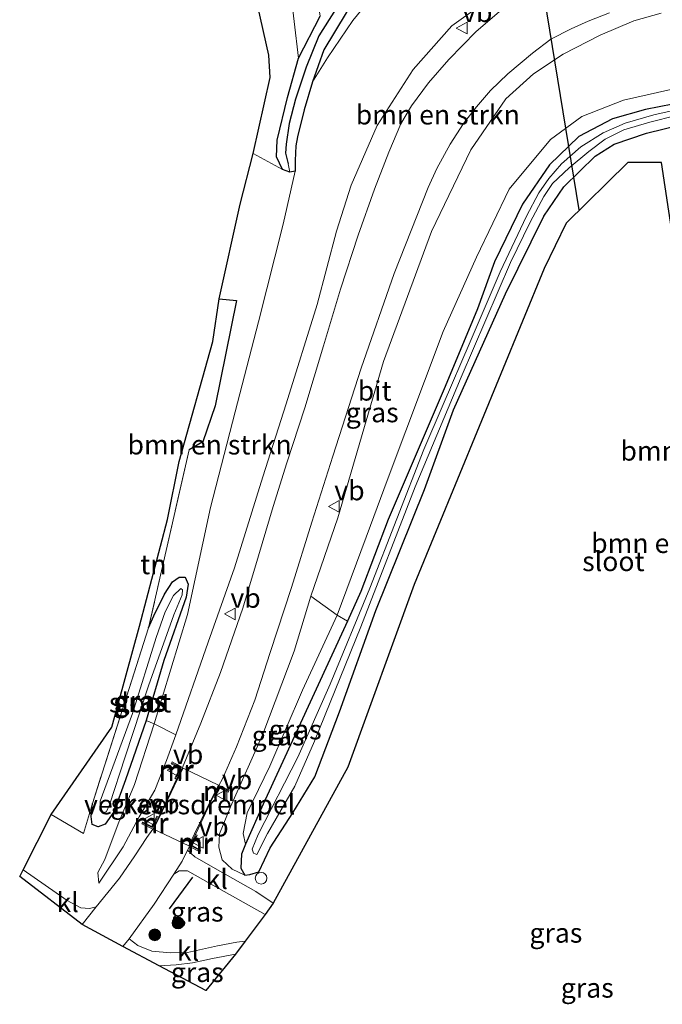
# Model space of a CAD drawing. Units: metres. Extents: x 195844 to 200012, y 393748 to 400002.
# Drawn here: x 197338 to 197421, y 394307 to 394433 of the extents above; entities that cross this region are included whole.
import ezdxf
from ezdxf.enums import TextEntityAlignment as Align

# ---------------------------------------------------------------- set-up
doc = ezdxf.new("R2010")
doc.units = ezdxf.units.M
doc.linetypes.add('IE-TERREINAFSCHEIDING', pattern=[10, 8, -2])
doc.layers.get('0').update_dxf_attribs({"lineweight": 25})
for name, color, linetype, lineweight in [('B-ME-AL-OVERIG-S-B1', 7, 'Continuous', 18), ('B-ME-GR-BOMENSTRUIKEN-GV-B6', 93, 'Continuous', 18), ('B-ME-GR-BOOM-GV-B6', 93, 'Continuous', 18), ('B-ME-GR-BOOM-S-B1', 93, 'Continuous', 18), ('B-ME-GW-KRUINLIJN-L-B1', 93, 'Continuous', 18), ('B-ME-GW-TEENLIJN-L-B1', 93, 'Continuous', 18), ('B-ME-IE-GRASLAND-GV-B6', 93, 'Continuous', 18), ('B-ME-IE-GRONDWERKLIJN-GROND_INGERICHT-GV-B6', 253, 'Continuous', 18), ('B-ME-IE-HULPGEOMETRIE-L-B1', 53, 'Continuous', 18), ('B-ME-IE-TERREINAFSCHEIDING-RASTERHEKWERK-L-B1', 8, 'IE-TERREINAFSCHEIDING', 18), ('B-ME-MW-MUUR-GV-B6', 8, 'IE-TERREINAFSCHEIDING-KUNSTMATIG', 18), ('B-ME-MW-MUUR-L-B1', 8, 'IE-TERREINAFSCHEIDING-KUNSTMATIG', 18), ('B-ME-OG-WATER-GV-B6', 153, 'Continuous', 18), ('B-ME-VH-DREMPEL-GV-B6', 8, 'Continuous', 18), ('B-ME-VH-VERH_SOORT-BITUMEN-GV-B6', 8, 'IE-TERREINAFSCHEIDING-NATUURLIJK-HOUTWAL', 18), ('B-ME-VH-VERH_SOORT-KLINKERS-GV-B6', 8, 'IE-TERREINAFSCHEIDING-NATUURLIJK-HOUTWAL', 18), ('B-ME-VW-MEUBILAIR_WEGMEUBILAIR-VERKEERSBORD-S-B1', 8, 'Continuous', 18)]:
    doc.layers.add(name, color=color, linetype=linetype, lineweight=lineweight)
for name, color, linetype in [('B-ME-GW-INSTEEKWATERGANG-L-B1', 10, 'Continuous'), ('B-ME-GW-WATERGANG-GREPPEL-L-B1', 10, 'Continuous'), ('B-ME-IE-TERREINAFSCHEIDING-HAAGRASTER-L-B1', 10, 'Continuous'), ('B-ME-IE-TERREINAFSCHEIDING-SCHRIKHEK-L-B1', 10, 'Continuous'), ('B-ME-KG-KADASTRAAL-OPNAMEDTMGRENS-L-B1', 10, 'Continuous'), ('B-ME-KL-ELEKTRICITEIT-HOOGSP-L-B1', 10, 'Continuous')]:
    doc.layers.add(name, color=color, linetype=linetype)
doc.styles.add('NLCS-ISO', font='NLCS-ISO.TTF')
doc.linetypes.add('IE-TERREINAFSCHEIDING-KUNSTMATIG', pattern='A,4,[82,NLCS.SHX,S=0.75,R=90,X=0,Y=0],4,-2', length=10)
doc.linetypes.add('IE-TERREINAFSCHEIDING-NATUURLIJK-HOUTWAL', pattern='A,7,-1.5,[67,NLCS.SHX,S=0.75,R=45,X=0,Y=0],-1.5,7,-1.5,[70,NLCS.SHX,S=0.75,R=0,X=0,Y=0],-1.5', length=20)

# ---------------------------------------------------------------- blocks, each defined once
blk = doc.blocks.new('boom')
h = blk.add_hatch(color=256)
edge = h.paths.add_edge_path()
edge.add_arc((0, 0), 0.75, 0, 360)
blk.add_circle((0, 0), 0.75)
blk = doc.blocks.new('dtb')
blk.add_circle((0, 0), 0.75)
blk = doc.blocks.new('verkeersbord')
for p, q in [((0, 0.75), (-0.75, -0.625)), ((0.75, -0.625), (0, 0.75)), ((-0.75, -0.625), (0.75, -0.625))]:
    blk.add_line(p, q)

msp = doc.modelspace()

# ---------------------------------------------------------------- linework, layer by layer
at = {"layer": 'B-ME-GR-BOMENSTRUIKEN-GV-B6'}
for points in [[(197406.913, 394453.116, 23.073), (197407.604, 394451.51, 23.151), (197404.913, 394450.667, 23.143), (197401.745, 394449.215, 23.106), (197397.882, 394447.113, 23.073), (197393.098, 394444.391, 22.987), (197389.387, 394441.875, 22.991), (197385.449, 394437.864, 22.991), (197381.13, 394432.495, 23.114), (197377.846, 394427.729, 23.143), (197375.965, 394424.649, 23.27), (197377.409, 394428.775, 23.11), (197380.275, 394433.475, 23.008), (197383.917, 394437.883, 22.963), (197388.216, 394442.218, 22.909), (197393.545, 394446.254, 22.95), (197398.33, 394449.111, 22.983), (197402.042, 394451.22, 23), (197404.908, 394452.47, 23.073), (197406.913, 394453.116, 23.073)], [(197400.531, 394436.684, 28.552), (197393.762, 394431.816, 28.396), (197388.849, 394426.244, 28.203), (197384.219, 394419.049, 27.969), (197380.882, 394411.405, 27.731), (197379.026, 394405.53, 27.284), (197376.546, 394396.135, 26.943), (197372.575, 394383.431, 26.303), (197369.574, 394374.082, 25.942), (197365.958, 394362.419, 25.605), (197362.614, 394352.923, 25.257), (197358.461, 394341.024, 24.793), (197355.702, 394342.448, 23.586), (197359.956, 394356.465, 23.529), (197362.892, 394370.16, 23.529), (197366.055, 394382.421, 23.697), (197369.048, 394393.916, 23.586), (197372.197, 394406.428, 23.43), (197373.721, 394413.213, 23.344), (197373.749, 394414.578, 23.332), (197373.798, 394416.455, 23.348), (197374.008, 394417.607, 23.41), (197374.862, 394421.061, 23.43), (197375.965, 394424.649, 23.27)], [(197375.965, 394424.649, 23.27), (197377.846, 394427.729, 23.143), (197381.13, 394432.495, 23.114), (197385.449, 394437.864, 22.991)], [(197379.111, 394356.379, 23.619), (197375.748, 394358.802, 25.56), (197379.2, 394368.837, 25.88), (197385.043, 394388.843, 26.738), (197391.182, 394405.5, 27.366), (197396.211, 394415.957, 27.686), (197400.69, 394422.462, 27.977), (197404.211, 394425.681, 28.219), (197408.036, 394428.218, 28.363), (197412.756, 394430.631, 28.531), (197417.079, 394432.451, 28.695), (197420.551, 394433.448, 28.695)], [(197380.417, 394355.6, 23.551), (197379.111, 394356.379, 23.619), (197383.354, 394367.85, 23.537), (197385.502, 394373.624, 23.865), (197392.683, 394392.703, 23.775), (197396.939, 394402.202, 23.755), (197401.118, 394410.897, 23.447), (197406.388, 394417.293, 23.34), (197410.416, 394420.203, 23.27), (197415.745, 394422.296, 23.369), (197423.115, 394423.988, 23.357), (197427.185, 394424.919, 23.361), (197428.297, 394424.816, 23.406), (197429.22, 394424.024, 23.422), (197429.891, 394422.328, 23.422), (197430.535, 394417.857, 23.422), (197435.517, 394384.783, 23.578), (197438.504, 394368.384, 23.66), (197441.549, 394351.279, 23.964), (197447.485, 394307.712, 24.292), (197451.984, 394268.135, 24.066), (197456.053, 394234.986, 23.919)], [(197456.053, 394234.986, 23.919), (197451.984, 394268.135, 24.066), (197447.485, 394307.712, 24.292), (197441.549, 394351.279, 23.964), (197438.504, 394368.384, 23.66), (197435.517, 394384.783, 23.578), (197430.535, 394417.857, 23.422), (197429.891, 394422.328, 23.422), (197429.22, 394424.024, 23.422), (197428.297, 394424.816, 23.406), (197427.185, 394424.919, 23.361), (197423.115, 394423.988, 23.357), (197415.745, 394422.296, 23.369), (197410.416, 394420.203, 23.27), (197406.388, 394417.293, 23.34), (197401.118, 394410.897, 23.447), (197396.939, 394402.202, 23.755), (197392.683, 394392.703, 23.775), (197385.502, 394373.624, 23.865), (197383.354, 394367.85, 23.537), (197379.111, 394356.379, 23.619)], [(197446.319, 394301.648, 24.062), (197442.506, 394332.478, 24.157), (197439.845, 394350.955, 23.915), (197437.525, 394365.156, 23.554), (197435.596, 394372.301, 23.32), (197433.009, 394388.406, 23.316), (197428.214, 394417.819, 23.16), (197427.691, 394420.744, 23.16), (197426.876, 394421.847, 23.16), (197425.739, 394422.179, 23.16), (197425.116, 394422.171, 23.152), (197423.816, 394422.155, 23.135), (197418.555, 394421.133, 23.143), (197414.355, 394419.94, 23.139), (197410.032, 394417.665, 23.213), (197406.274, 394414.01, 23.238), (197402.804, 394408.973, 23.283), (197399.225, 394401.622, 23.385), (197397.048, 394395.586, 23.443), (197392.936, 394385.655, 23.443), (197385.645, 394368.615, 23.463), (197382.115, 394359.408, 23.439), (197380.417, 394355.6, 23.551)], [(197364.007, 394396.854, 23.492), (197366.694, 394408.99, 23.414), (197368.348, 394415.46, 23.5), (197372.106, 394413.419, 23.344), (197373.058, 394413.109, 23.344), (197373.721, 394413.213, 23.344), (197372.197, 394406.428, 23.43), (197369.048, 394393.916, 23.586), (197366.055, 394382.421, 23.697), (197362.892, 394370.16, 23.529), (197359.956, 394356.465, 23.529), (197355.702, 394342.448, 23.586), (197354.647, 394342.867, 23.471), (197356.904, 394350.553, 23.41), (197359.765, 394358.676, 23.418), (197360.025, 394360.333, 23.418), (197359.642, 394361.227, 23.418), (197358.901, 394361.221, 23.414), (197358.051, 394360.622, 23.435), (197357.021, 394359.061, 23.467), (197355.622, 394356.266, 23.603), (197354.966, 394354.731, 23.611), (197360.153, 394377.535, 23.648), (197361.923, 394378.579, 23.648), (197363.478, 394383.159, 23.636), (197366.226, 394396.67, 23.508), (197364.007, 394396.854, 23.492)]]:
    msp.add_polyline3d(points, dxfattribs=at)
at = {"layer": 'B-ME-GR-BOOM-GV-B6'}
msp.add_polyline3d([(197368.348, 394415.46, 23.5), (197370.514, 394425.196, 23.5), (197370.362, 394428.063, 23.471), (197367.003, 394443.107, 23.685), (197360.763, 394468.678, 23.73), (197353.296, 394497.292, 23.73), (197361.012, 394498.773, 23.603), (197363.928, 394488.306, 23.554), (197366.229, 394476.979, 23.644), (197369.142, 394465.99, 23.697), (197371.209, 394456.585, 23.763), (197372.241, 394449.207, 23.693), (197372.859, 394441.849, 23.558), (197373.061, 394437.118, 23.508), (197374.146, 394427.705, 23.517), (197372.751, 394422.671, 23.385), (197371.406, 394417.178, 23.328), (197371.32, 394415.052, 23.344), (197372.106, 394413.419, 23.344), (197368.348, 394415.46, 23.5)], dxfattribs=at)
at = {"layer": 'B-ME-GW-INSTEEKWATERGANG-L-B1'}
for points in [[(197380.275, 394433.475, 23.008), (197377.409, 394428.775, 23.11), (197375.965, 394424.649, 23.27), (197374.862, 394421.061, 23.43), (197374.008, 394417.607, 23.41), (197373.798, 394416.455, 23.348), (197373.749, 394414.578, 23.332), (197373.721, 394413.213, 23.344), (197373.058, 394413.109, 23.344), (197372.106, 394413.419, 23.344), (197371.32, 394415.052, 23.344), (197371.406, 394417.178, 23.328), (197372.751, 394422.671, 23.385), (197374.146, 394427.705, 23.517), (197376.925, 394433.055, 23.139)], [(197423.816, 394422.155, 23.135), (197418.555, 394421.133, 23.143), (197414.355, 394419.94, 23.139), (197410.032, 394417.665, 23.213), (197406.274, 394414.01, 23.238), (197402.804, 394408.973, 23.283), (197399.225, 394401.622, 23.385), (197397.048, 394395.586, 23.443), (197392.936, 394385.655, 23.443), (197385.645, 394368.615, 23.463), (197382.115, 394359.408, 23.439), (197380.417, 394355.6, 23.551), (197369.615, 394332.178, 23.664), (197367.377, 394327.044, 24.017), (197366.876, 394325.767, 24.05), (197366.786, 394323.986, 24.288), (197367.288, 394323.082, 24.288), (197367.938, 394323.175, 24.128), (197369.066, 394323.489, 24.075), (197370.538, 394326.585, 23.841), (197373.442, 394331.044, 23.467), (197376.234, 394335.646, 23.447), (197379.411, 394343.978, 23.377), (197384.066, 394356.97, 23.381), (197390.279, 394372.469, 23.439), (197394, 394382.641, 23.303), (197400.66, 394397.504, 23.295), (197405.549, 394407.452, 23.324), (197408.103, 394411.216, 23.34), (197412.123, 394415.155, 23.32), (197414.573, 394416.681, 23.307), (197418.7, 394418.092, 23.262), (197423.022, 394419.137, 23.197)], [(197354.966, 394354.731, 23.611), (197355.622, 394356.266, 23.603), (197357.021, 394359.061, 23.467), (197358.051, 394360.622, 23.435), (197358.901, 394361.221, 23.414), (197359.642, 394361.227, 23.418), (197360.025, 394360.333, 23.418), (197359.765, 394358.676, 23.418), (197356.904, 394350.553, 23.41), (197354.647, 394342.867, 23.471), (197352.032, 394335.297, 23.488), (197350.519, 394331.193, 23.619), (197349.41, 394329.612, 23.66), (197348.538, 394329.245, 23.66), (197347.729, 394329.542, 23.623), (197347.613, 394330.568, 23.582), (197347.781, 394332.264, 23.751)]]:
    msp.add_polyline3d(points, dxfattribs=at)
at = {"layer": 'B-ME-GW-KRUINLIJN-L-B1'}
for points in [[(197375.748, 394358.802, 25.56), (197373.603, 394351.736, 25.482), (197369.585, 394341.148, 25.228), (197365.452, 394331.819, 25.138), (197364.058, 394328.376, 25.15), (197363.967, 394326.654, 25.076), (197364.394, 394325.042, 24.928), (197365.685, 394323.834, 24.506), (197367.288, 394323.082, 24.288)], [(197348.618, 394322.043, 24.317), (197351.713, 394326.713, 24.53), (197353.775, 394330.559, 24.698), (197355.762, 394333.98, 24.945), (197357.243, 394337.779, 24.752), (197358.461, 394341.024, 24.793)]]:
    msp.add_polyline3d(points, dxfattribs=at)
at = {"layer": 'B-ME-GW-TEENLIJN-L-B1'}
for points in [[(197407.604, 394451.51, 23.151), (197404.913, 394450.667, 23.143), (197401.745, 394449.215, 23.106), (197397.882, 394447.113, 23.073), (197393.098, 394444.391, 22.987), (197389.387, 394441.875, 22.991), (197385.449, 394437.864, 22.991), (197381.13, 394432.495, 23.114), (197377.846, 394427.729, 23.143), (197375.965, 394424.649, 23.27)], [(197379.111, 394356.379, 23.619), (197383.354, 394367.85, 23.537), (197385.502, 394373.624, 23.865), (197392.683, 394392.703, 23.775), (197396.939, 394402.202, 23.755), (197401.118, 394410.897, 23.447), (197406.388, 394417.293, 23.34), (197410.416, 394420.203, 23.27), (197415.745, 394422.296, 23.369), (197423.115, 394423.988, 23.357), (197427.185, 394424.919, 23.361), (197428.297, 394424.816, 23.406), (197429.22, 394424.024, 23.422), (197429.891, 394422.328, 23.422), (197430.535, 394417.857, 23.422), (197435.517, 394384.783, 23.578), (197438.504, 394368.384, 23.66), (197441.549, 394351.279, 23.964), (197447.485, 394307.712, 24.292), (197451.984, 394268.135, 24.066), (197456.053, 394234.986, 23.919), (197460.546, 394196.388, 23.952)], [(197373.721, 394413.213, 23.344), (197372.197, 394406.428, 23.43), (197369.048, 394393.916, 23.586), (197366.055, 394382.421, 23.697), (197362.892, 394370.16, 23.529), (197359.956, 394356.465, 23.529), (197355.702, 394342.448, 23.586), (197353.181, 394334.672, 23.718), (197351.06, 394329.63, 23.927), (197349.367, 394325.066, 24.251), (197348.483, 394323.43, 24.292), (197348.618, 394322.043, 24.317)], [(197367.377, 394327.044, 24.017), (197367.053, 394328.395, 24.017), (197367.575, 394331.076, 24.009), (197370.487, 394337.016, 23.894), (197374.666, 394346.769, 23.783), (197379.111, 394356.379, 23.619)]]:
    msp.add_polyline3d(points, dxfattribs=at)
at = {"layer": 'B-ME-GW-WATERGANG-GREPPEL-L-B1'}
msp.add_polyline3d([(197415.61, 394456.357, 22.491), (197411.851, 394455.671, 22.491), (197407.41, 394454.589, 22.474), (197402.721, 394452.854, 22.474), (197398.339, 394450.669, 22.474), (197393.778, 394448.047, 22.474), (197390.572, 394445.866, 22.474), (197387.015, 394443.015, 22.491), (197383.926, 394439.954, 22.552), (197381.059, 394436.83, 22.573), (197378.909, 394433.909, 22.614), (197376.763, 394430.544, 22.655), (197375.148, 394426.524, 22.753), (197373.781, 394422.417, 22.835), (197372.98, 394419.326, 23.008), (197372.578, 394416.692, 23.045), (197372.508, 394415.528, 23.045), (197372.852, 394414.168, 23.049)], dxfattribs=at)
at = {"layer": 'B-ME-IE-GRASLAND-GV-B6'}
for points in [[(197361.012, 394498.773, 23.603), (197364.458, 394499.398, 23.073), (197365.705, 394495.487, 23.037), (197368.698, 394487.67, 23.024), (197371.564, 394477.493, 23.008), (197373.726, 394469.487, 23.008), (197375.349, 394461.87, 22.967), (197376.571, 394454.827, 22.963), (197376.615, 394448.273, 22.967), (197376.191, 394441.701, 22.983), (197376.225, 394437.491, 23.069), (197376.925, 394433.055, 23.139), (197374.146, 394427.705, 23.517), (197373.061, 394437.118, 23.508), (197372.859, 394441.849, 23.558), (197372.241, 394449.207, 23.693), (197371.209, 394456.585, 23.763), (197369.142, 394465.99, 23.697), (197366.229, 394476.979, 23.644), (197363.928, 394488.306, 23.554), (197361.012, 394498.773, 23.603)], [(197338.921, 394323.765, 23.943), (197342.485, 394330.836, 23.746), (197346.635, 394328.414, 23.751), (197347.781, 394332.264, 23.751), (197347.613, 394330.568, 23.582), (197347.729, 394329.542, 23.623), (197348.538, 394329.245, 23.66), (197349.41, 394329.612, 23.66), (197350.519, 394331.193, 23.619), (197352.032, 394335.297, 23.488), (197354.647, 394342.867, 23.471), (197355.702, 394342.448, 23.586), (197353.181, 394334.672, 23.718), (197351.06, 394329.63, 23.927), (197349.367, 394325.066, 24.251), (197348.483, 394323.43, 24.292), (197348.618, 394322.043, 24.317), (197351.713, 394326.713, 24.53), (197353.775, 394330.559, 24.698), (197355.762, 394333.98, 24.945), (197357.243, 394337.779, 24.752), (197358.461, 394341.024, 24.793), (197362.614, 394352.923, 25.257), (197365.958, 394362.419, 25.605), (197369.574, 394374.082, 25.942), (197372.575, 394383.431, 26.303), (197376.546, 394396.135, 26.943), (197379.026, 394405.53, 27.284), (197380.882, 394411.405, 27.731), (197384.219, 394419.049, 27.969), (197388.849, 394426.244, 28.203), (197393.762, 394431.816, 28.396), (197400.531, 394436.684, 28.552)], [(197400.427, 394434.117, 28.638), (197396.878, 394431.09, 28.593), (197393.378, 394427.517, 28.498), (197390.807, 394424.531, 28.375), (197388.606, 394421.597, 28.248), (197387.247, 394419.259, 28.15), (197385.704, 394415.638, 27.981), (197383.87, 394410.914, 27.772), (197381.779, 394405.019, 27.452), (197379.517, 394398.115, 27.161), (197377.344, 394390.857, 26.799), (197374.964, 394382.934, 26.483), (197372.661, 394375.854, 26.168), (197370.919, 394370.273, 26.061), (197369.056, 394363.981, 25.823), (197367.023, 394357.265, 25.614), (197364.165, 394349.009, 25.376), (197361.667, 394342.546, 25.22), (197359.3, 394336.86, 25.092), (197357.968, 394337.569, 24.867), (197357.851, 394337.348, 24.92), (197358.965, 394336.755, 25.043), (197358.323, 394335.502, 25.117), (197358.546, 394335.388, 25.183), (197356.264, 394330.508, 24.953), (197356.04, 394330.619, 24.953), (197355.403, 394329.328, 24.891), (197354.233, 394329.868, 24.776), (197354.124, 394329.639, 24.776), (197355.509, 394328.978, 24.846), (197354.756, 394327.908, 24.764), (197353.189, 394325.572, 24.711), (197351.243, 394322.689, 24.612), (197348.276, 394319.027, 24.481), (197347.399, 394318.81, 24.469), (197346.309, 394318.883, 24.419), (197344.566, 394319.821, 24.305), (197338.921, 394323.765, 23.943)], [(197427.904, 394365.874, 23.402), (197420.617, 394414.334, 23.348), (197416.299, 394414.318, 23.348), (197408.423, 394406.569, 23.348), (197405.602, 394400.752, 23.344), (197388.958, 394360.313, 23.377), (197380.479, 394336.922, 23.377), (197370.933, 394319.499, 24.44), (197368.679, 394320.969, 24.477), (197363.769, 394323.764, 24.616), (197360.906, 394325.412, 24.871), (197359.964, 394326.268, 24.895), (197360.214, 394326.754, 24.928), (197361.508, 394326.072, 24.891), (197361.625, 394326.293, 24.891), (197360.545, 394326.862, 24.994), (197361.194, 394328.195, 25.109), (197360.969, 394328.304, 25.109), (197363.241, 394333.126, 25.203), (197363.463, 394333.011, 25.203), (197364.087, 394334.215, 25.207), (197365.173, 394333.712, 25.121), (197365.278, 394333.939, 25.125), (197363.975, 394334.542, 25.185), (197364.445, 394335.416, 25.162), (197366.238, 394339.505, 25.24), (197368.548, 394345.482, 25.449), (197370.528, 394351.576, 25.593), (197373.249, 394359.914, 25.806), (197375.861, 394368.274, 26.077), (197378.56, 394376.737, 26.369), (197382.171, 394387.982, 26.832), (197386.385, 394400.098, 27.296), (197390.745, 394411.145, 27.793), (197391.859, 394413.571, 27.879), (197393.553, 394416.66, 27.969), (197395.268, 394419.331, 28.067), (197396.938, 394421.467, 28.178), (197398.716, 394423.542, 28.281), (197400.954, 394425.684, 28.346), (197404.099, 394428.339, 28.47), (197406.454, 394430.109, 28.597), (197409.046, 394431.426, 28.658), (197411.247, 394432.416, 28.691), (197413.972, 394433.507, 28.753)], [(197420.551, 394433.448, 28.695), (197417.079, 394432.451, 28.695), (197412.756, 394430.631, 28.531), (197408.036, 394428.218, 28.363), (197404.211, 394425.681, 28.219), (197400.69, 394422.462, 27.977), (197396.211, 394415.957, 27.686), (197391.182, 394405.5, 27.366), (197385.043, 394388.843, 26.738), (197379.2, 394368.837, 25.88), (197375.748, 394358.802, 25.56), (197373.603, 394351.736, 25.482), (197369.585, 394341.148, 25.228), (197365.452, 394331.819, 25.138), (197364.058, 394328.376, 25.15), (197363.967, 394326.654, 25.076), (197364.394, 394325.042, 24.928), (197365.685, 394323.834, 24.506), (197367.288, 394323.082, 24.288), (197367.938, 394323.175, 24.128), (197369.066, 394323.489, 24.075), (197370.538, 394326.585, 23.841), (197373.442, 394331.044, 23.467), (197376.234, 394335.646, 23.447), (197379.411, 394343.978, 23.377), (197384.066, 394356.97, 23.381), (197390.279, 394372.469, 23.439), (197394, 394382.641, 23.303), (197400.66, 394397.504, 23.295), (197405.549, 394407.452, 23.324), (197408.103, 394411.216, 23.34), (197412.123, 394415.155, 23.32), (197414.573, 394416.681, 23.307), (197418.7, 394418.092, 23.262), (197423.022, 394419.137, 23.197)], [(197373.058, 394413.109, 23.344), (197372.106, 394413.419, 23.344), (197371.32, 394415.052, 23.344), (197371.406, 394417.178, 23.328), (197372.751, 394422.671, 23.385), (197374.146, 394427.705, 23.517), (197376.925, 394433.055, 23.139)], [(197378.909, 394433.909, 22.614), (197376.763, 394430.544, 22.655), (197375.148, 394426.524, 22.753), (197373.781, 394422.417, 22.835), (197372.98, 394419.326, 23.008), (197372.578, 394416.692, 23.045), (197372.508, 394415.528, 23.045), (197372.852, 394414.168, 23.049), (197373.058, 394413.109, 23.344)], [(197373.058, 394413.109, 23.344), (197372.852, 394414.168, 23.049), (197372.508, 394415.528, 23.045), (197372.578, 394416.692, 23.045), (197372.98, 394419.326, 23.008), (197373.781, 394422.417, 22.835), (197375.148, 394426.524, 22.753), (197376.763, 394430.544, 22.655), (197378.909, 394433.909, 22.614)], [(197380.275, 394433.475, 23.008), (197377.409, 394428.775, 23.11), (197375.965, 394424.649, 23.27), (197374.862, 394421.061, 23.43), (197374.008, 394417.607, 23.41), (197373.798, 394416.455, 23.348), (197373.749, 394414.578, 23.332), (197373.721, 394413.213, 23.344), (197373.058, 394413.109, 23.344)], [(197380.417, 394355.6, 23.551), (197382.115, 394359.408, 23.439), (197385.645, 394368.615, 23.463), (197392.936, 394385.655, 23.443), (197397.048, 394395.586, 23.443), (197399.225, 394401.622, 23.385), (197402.804, 394408.973, 23.283), (197406.274, 394414.01, 23.238), (197410.032, 394417.665, 23.213), (197414.355, 394419.94, 23.139), (197418.555, 394421.133, 23.143), (197423.816, 394422.155, 23.135)], [(197422.875, 394421.151, 22.626), (197419.612, 394420.424, 22.659), (197415.971, 394419.372, 22.737), (197413.129, 394418.144, 22.737), (197410.292, 394416.343, 22.737), (197407.815, 394414.159, 22.737), (197406.174, 394412.278, 22.737), (197404.923, 394410.447, 22.737), (197403.322, 394407.44, 22.737), (197399.973, 394400.335, 22.848), (197396.126, 394391.374, 22.848), (197392.66, 394383.362, 22.831), (197390.21, 394377.584, 22.831), (197383.283, 394359.844, 22.778), (197378.19, 394347.551, 22.77), (197374.077, 394338.187, 22.77), (197369.011, 394328.295, 23.086), (197368.247, 394326.402, 23.086), (197368.393, 394325.903, 23.09), (197368.822, 394325.74, 23.09), (197370.182, 394328.421, 23.02), (197373.683, 394334.479, 22.827), (197376.218, 394340.238, 22.77), (197382.148, 394354.864, 22.774), (197389.088, 394372.794, 22.819), (197394.968, 394386.838, 22.819), (197401.281, 394401.531, 22.725), (197403.783, 394406.693, 22.725), (197405.55, 394409.973, 22.749), (197406.672, 394411.642, 22.749), (197408.793, 394413.654, 22.749), (197411.314, 394415.75, 22.749), (197413.398, 394417.323, 22.721), (197415.788, 394418.49, 22.696), (197419.134, 394419.493, 22.597), (197422.509, 394420.36, 22.556)], [(197423.022, 394419.137, 23.197), (197418.7, 394418.092, 23.262), (197414.573, 394416.681, 23.307), (197412.123, 394415.155, 23.32), (197408.103, 394411.216, 23.34), (197405.549, 394407.452, 23.324), (197400.66, 394397.504, 23.295), (197394, 394382.641, 23.303), (197390.279, 394372.469, 23.439), (197384.066, 394356.97, 23.381), (197379.411, 394343.978, 23.377), (197376.234, 394335.646, 23.447), (197373.442, 394331.044, 23.467), (197370.538, 394326.585, 23.841), (197369.066, 394323.489, 24.075), (197367.938, 394323.175, 24.128), (197367.288, 394323.082, 24.288), (197366.786, 394323.986, 24.288), (197366.876, 394325.767, 24.05), (197367.377, 394327.044, 24.017), (197369.615, 394332.178, 23.664), (197380.417, 394355.6, 23.551)], [(197360.025, 394360.333, 23.418), (197359.765, 394358.676, 23.418), (197356.904, 394350.553, 23.41), (197354.647, 394342.867, 23.471), (197352.032, 394335.297, 23.488), (197350.519, 394331.193, 23.619), (197349.41, 394329.612, 23.66), (197348.538, 394329.245, 23.66), (197347.729, 394329.542, 23.623), (197347.613, 394330.568, 23.582), (197347.781, 394332.264, 23.751), (197354.966, 394354.731, 23.611), (197355.622, 394356.266, 23.603), (197357.021, 394359.061, 23.467), (197358.051, 394360.622, 23.435), (197358.901, 394361.221, 23.414), (197359.642, 394361.227, 23.418), (197360.025, 394360.333, 23.418)], [(197348.721, 394331.456, 23.307), (197349.079, 394331.03, 23.32), (197349.603, 394331.207, 23.283), (197349.977, 394332.097, 23.283), (197351.99, 394338.224, 23.094), (197354.963, 394347.334, 23.094), (197358.19, 394356.394, 23.094), (197359.263, 394358.97, 23.094), (197359.309, 394359.613, 23.094), (197359.099, 394359.8, 23.094), (197358.151, 394358.882, 23.094), (197357.103, 394356.787, 23.094), (197355.952, 394353.51, 23.094), (197352.922, 394343.796, 23.094), (197348.755, 394332.56, 23.25), (197348.721, 394331.456, 23.307)], [(197379.111, 394356.379, 23.619), (197374.666, 394346.769, 23.783), (197370.487, 394337.016, 23.894), (197367.575, 394331.076, 24.009), (197367.053, 394328.395, 24.017), (197367.377, 394327.044, 24.017), (197366.876, 394325.767, 24.05), (197366.786, 394323.986, 24.288), (197367.288, 394323.082, 24.288), (197365.685, 394323.834, 24.506), (197364.394, 394325.042, 24.928), (197363.967, 394326.654, 25.076), (197364.058, 394328.376, 25.15), (197365.452, 394331.819, 25.138), (197369.585, 394341.148, 25.228), (197373.603, 394351.736, 25.482), (197375.748, 394358.802, 25.56), (197379.111, 394356.379, 23.619)], [(197380.417, 394355.6, 23.551), (197369.615, 394332.178, 23.664), (197367.377, 394327.044, 24.017), (197367.053, 394328.395, 24.017), (197367.575, 394331.076, 24.009), (197370.487, 394337.016, 23.894), (197374.666, 394346.769, 23.783), (197379.111, 394356.379, 23.619), (197380.417, 394355.6, 23.551)], [(197358.461, 394341.024, 24.793), (197357.243, 394337.779, 24.752), (197355.762, 394333.98, 24.945), (197353.775, 394330.559, 24.698), (197351.713, 394326.713, 24.53), (197348.618, 394322.043, 24.317), (197348.483, 394323.43, 24.292), (197349.367, 394325.066, 24.251), (197351.06, 394329.63, 23.927), (197353.181, 394334.672, 23.718), (197355.702, 394342.448, 23.586), (197358.461, 394341.024, 24.793)], [(197369.902, 394318.053, 24.382), (197367.335, 394314.622, 24.428), (197366.267, 394314.506, 24.428), (197363.779, 394314.017, 24.428), (197359.929, 394313.193, 24.428), (197357.788, 394313.127, 24.436), (197355.382, 394313.329, 24.481), (197353.614, 394314.082, 24.592), (197352.468, 394314.914, 24.6), (197355.671, 394319.379, 24.69), (197358.204, 394323.223, 24.715), (197358.892, 394323.618, 24.809), (197359.947, 394323.644, 24.772), (197362.889, 394321.955, 24.559), (197369.902, 394318.053, 24.382)], [(197366.083, 394312.978, 24.44), (197362.308, 394308.305, 24.44), (197356.309, 394311.447, 24.448), (197358.5, 394311.602, 24.448), (197360.576, 394311.86, 24.44), (197363.17, 394312.411, 24.44), (197366.083, 394312.978, 24.44)]]:
    msp.add_polyline3d(points, dxfattribs=at)
at = {"layer": 'B-ME-IE-GRONDWERKLIJN-GROND_INGERICHT-GV-B6'}
msp.add_polyline3d([(197342.485, 394330.836, 23.746), (197350.265, 394342.009, 23.492), (197353.827, 394354.957, 23.521), (197357.394, 394368.598, 23.525), (197358.869, 394376.042, 23.525), (197363.205, 394391.419, 23.632), (197364.007, 394396.854, 23.492), (197366.226, 394396.67, 23.508), (197363.478, 394383.159, 23.636), (197361.923, 394378.579, 23.648), (197360.153, 394377.535, 23.648), (197354.966, 394354.731, 23.611), (197347.781, 394332.264, 23.751), (197346.635, 394328.414, 23.751), (197342.485, 394330.836, 23.746)], dxfattribs=at)
at = {"layer": 'B-ME-IE-HULPGEOMETRIE-L-B1'}
msp.add_line((197372.852, 394414.168, 23.049), (197373.058, 394413.109, 23.344), dxfattribs=at)
at = {"layer": 'B-ME-IE-TERREINAFSCHEIDING-HAAGRASTER-L-B1'}
msp.add_polyline3d([(197364.007, 394396.854, 23.492), (197366.226, 394396.67, 23.508), (197363.478, 394383.159, 23.636), (197361.923, 394378.579, 23.648), (197360.153, 394377.535, 23.648)], dxfattribs=at)
at = {"layer": 'B-ME-IE-TERREINAFSCHEIDING-RASTERHEKWERK-L-B1'}
for p, q in [((197360.153, 394377.535, 23.648), (197354.966, 394354.731, 23.611)), ((197354.966, 394354.731, 23.611), (197347.781, 394332.264, 23.751))]:
    msp.add_line(p, q, dxfattribs=at)
msp.add_polyline3d([(197347.781, 394332.264, 23.751), (197346.635, 394328.414, 23.751), (197342.485, 394330.836, 23.746)], dxfattribs=at)
at = {"layer": 'B-ME-IE-TERREINAFSCHEIDING-SCHRIKHEK-L-B1'}
msp.add_line((197360.594, 394322.837, 24.793), (197357.606, 394318.782, 24.682), dxfattribs=at)
at = {"layer": 'B-ME-KG-KADASTRAAL-OPNAMEDTMGRENS-L-B1'}
msp.add_polyline3d([(197427.904, 394365.874, 23.402), (197420.617, 394414.334, 23.348), (197416.299, 394414.318, 23.348), (197408.423, 394406.569, 23.348), (197405.602, 394400.752, 23.344), (197388.958, 394360.313, 23.377), (197380.479, 394336.922, 23.377), (197370.933, 394319.499, 24.44), (197369.902, 394318.053, 24.382), (197367.335, 394314.622, 24.428), (197366.083, 394312.978, 24.44), (197362.308, 394308.305, 24.44), (197356.309, 394311.447, 24.448), (197351.691, 394313.921, 24.588), (197346.484, 394316.767, 24.415), (197338.476, 394322.912, 23.943), (197338.921, 394323.765, 23.943), (197342.485, 394330.836, 23.746), (197350.265, 394342.009, 23.492), (197353.827, 394354.957, 23.521), (197357.394, 394368.598, 23.525), (197358.869, 394376.042, 23.525), (197363.205, 394391.419, 23.632), (197364.007, 394396.854, 23.492), (197366.694, 394408.99, 23.414), (197368.348, 394415.46, 23.5), (197370.514, 394425.196, 23.5), (197370.362, 394428.063, 23.471), (197367.003, 394443.107, 23.685)], dxfattribs=at)
at = {"layer": 'B-ME-KL-ELEKTRICITEIT-HOOGSP-L-B1'}
msp.add_line((197394.216, 394504.928, 52.048), (197410.025, 394408.273, 52.048), dxfattribs=at)
at = {"layer": 'B-ME-MW-MUUR-GV-B6'}
for points in [[(197358.546, 394335.388, 25.183), (197358.323, 394335.502, 25.117), (197358.965, 394336.755, 25.043), (197357.851, 394337.348, 24.92), (197357.968, 394337.569, 24.867), (197359.3, 394336.86, 25.092), (197358.546, 394335.388, 25.183)], [(197363.975, 394334.542, 25.185), (197365.278, 394333.939, 25.125), (197365.173, 394333.712, 25.121), (197364.087, 394334.215, 25.207), (197363.463, 394333.011, 25.203), (197363.241, 394333.126, 25.203), (197363.975, 394334.542, 25.185)], [(197355.509, 394328.978, 24.846), (197354.124, 394329.639, 24.776), (197354.233, 394329.868, 24.776), (197355.403, 394329.328, 24.891), (197356.04, 394330.619, 24.953), (197356.264, 394330.508, 24.953), (197355.509, 394328.978, 24.846)], [(197360.969, 394328.304, 25.109), (197361.194, 394328.195, 25.109), (197360.545, 394326.862, 24.994), (197361.625, 394326.293, 24.891), (197361.508, 394326.072, 24.891), (197360.214, 394326.754, 24.928), (197360.969, 394328.304, 25.109)]]:
    msp.add_polyline3d(points, dxfattribs=at)
at = {"layer": 'B-ME-MW-MUUR-L-B1'}
for points in [[(197357.986, 394337.396, 25.302), (197359.1, 394336.844, 25.363), (197358.489, 394335.56, 25.363)], [(197363.406, 394333.191, 25.622), (197364.041, 394334.363, 25.634), (197365.138, 394333.857, 25.63)], [(197356.1, 394330.466, 25.261), (197355.432, 394329.173, 25.261), (197354.275, 394329.73, 25.261)], [(197361.016, 394328.122, 25.4), (197360.4, 394326.813, 25.38), (197361.513, 394326.225, 25.359)]]:
    msp.add_polyline3d(points, dxfattribs=at)
at = {"layer": 'B-ME-OG-WATER-GV-B6'}
for points in [[(197422.509, 394420.36, 22.556), (197419.134, 394419.493, 22.597), (197415.788, 394418.49, 22.696), (197413.398, 394417.323, 22.721), (197411.314, 394415.75, 22.749), (197408.793, 394413.654, 22.749), (197406.672, 394411.642, 22.749), (197405.55, 394409.973, 22.749), (197403.783, 394406.693, 22.725), (197401.281, 394401.531, 22.725), (197394.968, 394386.838, 22.819), (197389.088, 394372.794, 22.819), (197382.148, 394354.864, 22.774), (197376.218, 394340.238, 22.77), (197373.683, 394334.479, 22.827), (197370.182, 394328.421, 23.02), (197368.822, 394325.74, 23.09), (197368.393, 394325.903, 23.09), (197368.247, 394326.402, 23.086), (197369.011, 394328.295, 23.086), (197374.077, 394338.187, 22.77), (197378.19, 394347.551, 22.77), (197383.283, 394359.844, 22.778), (197390.21, 394377.584, 22.831), (197392.66, 394383.362, 22.831), (197396.126, 394391.374, 22.848), (197399.973, 394400.335, 22.848), (197403.322, 394407.44, 22.737), (197404.923, 394410.447, 22.737), (197406.174, 394412.278, 22.737), (197407.815, 394414.159, 22.737), (197410.292, 394416.343, 22.737), (197413.129, 394418.144, 22.737), (197415.971, 394419.372, 22.737), (197419.612, 394420.424, 22.659), (197422.875, 394421.151, 22.626)], [(197349.079, 394331.03, 23.32), (197348.721, 394331.456, 23.307), (197348.755, 394332.56, 23.25), (197352.922, 394343.796, 23.094), (197355.952, 394353.51, 23.094), (197357.103, 394356.787, 23.094), (197358.151, 394358.882, 23.094), (197359.099, 394359.8, 23.094), (197359.309, 394359.613, 23.094), (197359.263, 394358.97, 23.094), (197358.19, 394356.394, 23.094), (197354.963, 394347.334, 23.094), (197351.99, 394338.224, 23.094), (197349.977, 394332.097, 23.283), (197349.603, 394331.207, 23.283), (197349.079, 394331.03, 23.32)]]:
    msp.add_polyline3d(points, dxfattribs=at)
at = {"layer": 'B-ME-VH-DREMPEL-GV-B6'}
msp.add_polyline3d([(197363.925, 394334.595, 25.183), (197363.203, 394333.173, 25.265), (197360.857, 394328.355, 25.121), (197360.131, 394326.818, 24.945), (197355.606, 394328.965, 24.912), (197356.351, 394330.504, 25.023), (197358.645, 394335.29, 25.154), (197359.394, 394336.78, 25.096), (197363.925, 394334.595, 25.183)], dxfattribs=at)
at = {"layer": 'B-ME-VH-VERH_SOORT-BITUMEN-GV-B6'}
for points in [[(197351.691, 394313.921, 24.588), (197346.484, 394316.767, 24.415), (197348.276, 394319.027, 24.481), (197351.243, 394322.689, 24.612), (197353.189, 394325.572, 24.711), (197354.756, 394327.908, 24.764), (197355.509, 394328.978, 24.846), (197356.264, 394330.508, 24.953), (197358.546, 394335.388, 25.183), (197359.3, 394336.86, 25.092), (197361.667, 394342.546, 25.22), (197364.165, 394349.009, 25.376), (197367.023, 394357.265, 25.614), (197369.056, 394363.981, 25.823), (197370.919, 394370.273, 26.061), (197372.661, 394375.854, 26.168), (197374.964, 394382.934, 26.483), (197377.344, 394390.857, 26.799), (197379.517, 394398.115, 27.161), (197381.779, 394405.019, 27.452), (197383.87, 394410.914, 27.772), (197385.704, 394415.638, 27.981), (197387.247, 394419.259, 28.15), (197388.606, 394421.597, 28.248), (197390.807, 394424.531, 28.375), (197393.378, 394427.517, 28.498), (197396.878, 394431.09, 28.593), (197400.427, 394434.117, 28.638)], [(197413.972, 394433.507, 28.753), (197411.247, 394432.416, 28.691), (197409.046, 394431.426, 28.658), (197406.454, 394430.109, 28.597), (197404.099, 394428.339, 28.47), (197400.954, 394425.684, 28.346), (197398.716, 394423.542, 28.281), (197396.938, 394421.467, 28.178), (197395.268, 394419.331, 28.067), (197393.553, 394416.66, 27.969), (197391.859, 394413.571, 27.879), (197390.745, 394411.145, 27.793), (197386.385, 394400.098, 27.296), (197382.171, 394387.982, 26.832), (197378.56, 394376.737, 26.369), (197375.861, 394368.274, 26.077), (197373.249, 394359.914, 25.806), (197370.528, 394351.576, 25.593), (197368.548, 394345.482, 25.449), (197366.238, 394339.505, 25.24), (197364.445, 394335.416, 25.162), (197363.975, 394334.542, 25.185), (197363.241, 394333.126, 25.203), (197360.969, 394328.304, 25.109), (197360.214, 394326.754, 24.928), (197359.964, 394326.268, 24.895), (197359.255, 394324.888, 24.801), (197358.204, 394323.223, 24.715), (197355.671, 394319.379, 24.69), (197352.468, 394314.914, 24.6), (197351.691, 394313.921, 24.588)]]:
    msp.add_polyline3d(points, dxfattribs=at)
at = {"layer": 'B-ME-VH-VERH_SOORT-KLINKERS-GV-B6'}
for points in [[(197370.933, 394319.499, 24.44), (197369.902, 394318.053, 24.382), (197362.889, 394321.955, 24.559), (197359.947, 394323.644, 24.772), (197358.892, 394323.618, 24.809), (197358.204, 394323.223, 24.715), (197359.255, 394324.888, 24.801), (197359.964, 394326.268, 24.895), (197360.906, 394325.412, 24.871), (197363.769, 394323.764, 24.616), (197368.679, 394320.969, 24.477), (197370.933, 394319.499, 24.44)], [(197346.484, 394316.767, 24.415), (197338.476, 394322.912, 23.943), (197338.921, 394323.765, 23.943), (197344.566, 394319.821, 24.305), (197346.309, 394318.883, 24.419), (197347.399, 394318.81, 24.469), (197348.276, 394319.027, 24.481), (197346.484, 394316.767, 24.415)], [(197367.335, 394314.622, 24.428), (197366.083, 394312.978, 24.44), (197363.17, 394312.411, 24.44), (197360.576, 394311.86, 24.44), (197358.5, 394311.602, 24.448), (197356.309, 394311.447, 24.448), (197351.691, 394313.921, 24.588), (197352.468, 394314.914, 24.6), (197353.614, 394314.082, 24.592), (197355.382, 394313.329, 24.481), (197357.788, 394313.127, 24.436), (197359.929, 394313.193, 24.428), (197363.779, 394314.017, 24.428), (197366.267, 394314.506, 24.428), (197367.335, 394314.622, 24.428)]]:
    msp.add_polyline3d(points, dxfattribs=at)

# ---------------------------------------------------------------- block references
at = {"layer": 'B-ME-AL-OVERIG-S-B1', "rotation": 90}
msp.add_blockref('dtb', (197369.367, 394322.686, 24.222), dxfattribs=at)
at = {"layer": 'B-ME-GR-BOOM-S-B1', "rotation": 90}
for p in [(197358.735, 394316.948, 24.514), (197355.761, 394315.436, 24.518)]:
    msp.add_blockref('boom', p, dxfattribs=at)
at = {"layer": 'B-ME-VW-MEUBILAIR_WEGMEUBILAIR-VERKEERSBORD-S-B1', "rotation": 90}
for p in [(197395.097, 394431.535, 28.453), (197378.738, 394370.298, 26.028), (197365.438, 394356.529, 25.572), (197358.091, 394336.511, 25.051), (197364.359, 394333.299, 25.17), (197355.065, 394330.213, 24.969), (197361.341, 394327.262, 25.035)]:
    msp.add_blockref('verkeersbord', p, dxfattribs=at)

# ---------------------------------------------------------------- texts
at = {"layer": 'B-ME-GR-BOMENSTRUIKEN-GV-B6', "ltscale": 0.2, "style": 'NLCS-ISO'}
for p in [(197391.9875, 394420.4445), (197362.782, 394378.194), (197425.8675, 394377.4083), (197422.1173, 394365.5771)]:
    msp.add_text('bmn en strkn', height=2.5, dxfattribs=at).set_placement(p, align=Align.MIDDLE_CENTER)
at = {"layer": 'B-ME-IE-GRASLAND-GV-B6', "ltscale": 0.2, "style": 'NLCS-ISO'}
for p in [(197383.587, 394382.318), (197353.819, 394345.236), (197354.015, 394345.415), (197373.735, 394341.7115), (197371.539, 394340.942), (197353.472, 394332.2455), (197361.185, 394318.3855), (197407.097, 394315.682), (197361.196, 394310.6415), (197411.11, 394308.6445)]:
    msp.add_text('gras', height=2.5, dxfattribs=at).set_placement(p, align=Align.MIDDLE_CENTER)
at = {"layer": 'B-ME-IE-GRONDWERKLIJN-GROND_INGERICHT-GV-B6', "ltscale": 0.2, "style": 'NLCS-ISO'}
msp.add_text('tn', height=2.5, dxfattribs=at).set_placement((197355.5799, 394362.8602), align=Align.MIDDLE_CENTER)
at = {"layer": 'B-ME-MW-MUUR-GV-B6', "ltscale": 0.2, "style": 'NLCS-ISO'}
for p in [(197358.4999, 394336.4014), (197364.1703, 394333.8696), (197355.2974, 394329.7026), (197361.0034, 394327.2549)]:
    msp.add_text('mr', height=2.5, dxfattribs=at).set_placement(p, align=Align.MIDDLE_CENTER)
at = {"layer": 'B-ME-MW-MUUR-L-B1', "ltscale": 0.2, "style": 'NLCS-ISO'}
for p in [(197358.525, 394336.6), (197364.195, 394333.8037), (197355.269, 394329.7897), (197360.9763, 394327.0533)]:
    msp.add_text('mr', height=2.5, dxfattribs=at).set_placement(p, align=Align.MIDDLE_CENTER)
at = {"layer": 'B-ME-OG-WATER-GV-B6', "ltscale": 0.2, "style": 'NLCS-ISO'}
for p in [(197414.456, 394363.2566), (197353.8847, 394345.1681)]:
    msp.add_text('sloot', height=2.5, dxfattribs=at).set_placement(p, align=Align.MIDDLE_CENTER)
at = {"layer": 'B-ME-VH-DREMPEL-GV-B6', "ltscale": 0.2, "style": 'NLCS-ISO'}
msp.add_text('verkeersdrempel', height=2.5, dxfattribs=at).set_placement((197360.2263, 394332.1194), align=Align.MIDDLE_CENTER)
at = {"layer": 'B-ME-VH-VERH_SOORT-BITUMEN-GV-B6', "ltscale": 0.2, "style": 'NLCS-ISO'}
msp.add_text('bit', height=2.5, dxfattribs=at).set_placement((197383.9034, 394385.0929), align=Align.MIDDLE_CENTER)
at = {"layer": 'B-ME-VH-VERH_SOORT-KLINKERS-GV-B6', "ltscale": 0.2, "style": 'NLCS-ISO'}
for p in [(197363.6894, 394322.566), (197344.6144, 394319.594), (197360.0151, 394313.3754)]:
    msp.add_text('kl', height=2.5, dxfattribs=at).set_placement(p, align=Align.MIDDLE_CENTER)
at = {"layer": 'B-ME-VW-MEUBILAIR_WEGMEUBILAIR-VERKEERSBORD-S-B1', "ltscale": 0.2, "style": 'NLCS-ISO'}
for p in [(197395.097, 394431.535, 28.453), (197378.738, 394370.298, 26.028), (197365.438, 394356.529, 25.572), (197358.091, 394336.511, 25.051), (197364.359, 394333.299, 25.17), (197355.065, 394330.213, 24.969), (197361.341, 394327.262, 25.035)]:
    msp.add_text('vb', height=2.5, dxfattribs=at).set_placement(p, align=Align.BOTTOM_LEFT)

doc.saveas('drawing.dxf')
